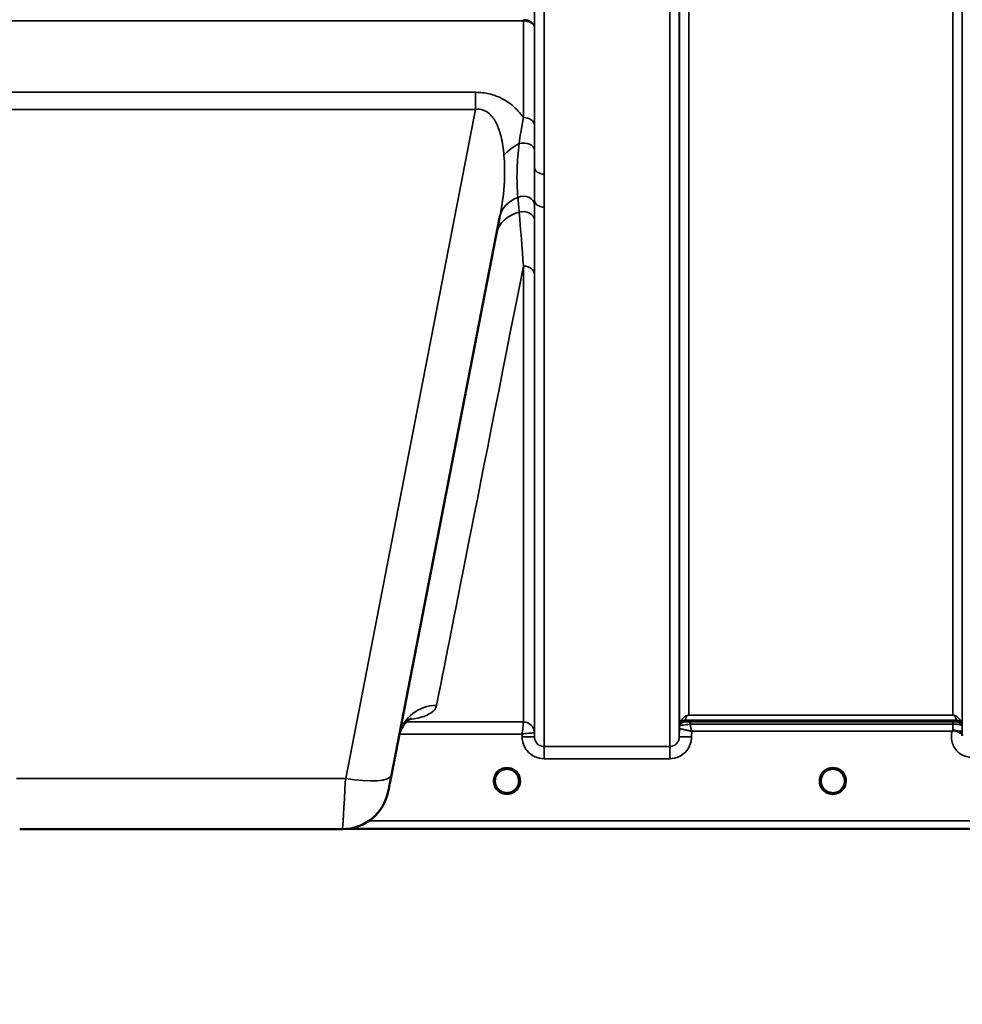
# Model space of a CAD drawing. Units: millimetres. Extents: x 0 to 9900, y 0 to 7000.
# Drawn here: x 4936 to 5280, y 4070 to 4429 of the extents above; entities that cross this region are included whole.
import ezdxf

# ---------------------------------------------------------------- set-up
doc = ezdxf.new("R2010")
doc.units = ezdxf.units.MM
doc.header["$LTSCALE"] = 33.333333
for name, color, linetype, lineweight in [('Dimension (ISO)', 7, 'Continuous', 25), ('Visible (ISO)', 7, 'Continuous', 50), ('Visible Narrow (ISO)', 7, 'Continuous', 35)]:
    doc.layers.add(name, color=color, linetype=linetype, lineweight=lineweight)
doc.styles.add('Note Text (ISO)', font='tahoma.ttf')
doc.dimstyles.new('TRICEL', dxfattribs={"dimscale": 33.333333, "dimtxt": 3.5, "dimasz": 1.2, "dimexe": 3.175, "dimexo": 2, "dimgap": 0.15, "dimtad": 1, "dimdec": 0, "dimlfac": 0.1, "dimrnd": 1e-08, "dimzin": 0, "dimdsep": 46, "dimtxsty": 'Note Text (ISO)', "dimblk": 'Filled-1', "dimcen": 0.09, "dimdle": 10, "dimclrd": 256, "dimclre": 256, "dimclrt": 256, "dimadec": 0, "dimazin": 0, "dimtfac": 0.2, "dimtdec": 0, "dimtmove": 0, "dimatfit": 3, "dimfxl": 1, "dimtolj": 1, "dimtzin": 0, "dimlwd": -1, "dimlwe": -1, "dimarcsym": 0})

# ---------------------------------------------------------------- blocks, each defined once
blk = doc.blocks.new('Filled-1')
at = {"color": 0}
for p, q in [((0, 0), (-1, 0.25)), ((-1, 0.25), (-1, -0.25)), ((-1, 0), (0, 0)), ((-1, -0.25), (0, 0))]:
    blk.add_line(p, q, dxfattribs=at)
at = {"color": 0, "flags": 128}
blk.add_lwpolyline([(-1, -0.25), (0, 0), (-1, 0.25), (-1, -0.25)], dxfattribs=at)
at = {"color": 0}
blk.add_solid([(-1, -0.25), (0, 0), (-1, 0.25), (-1, -0.25)], dxfattribs=at)
blk = doc.blocks.new('*D10')
at = {"layer": 'Defpoints', "color": 0, "transparency": 16777216}
for p in [(1189.31, 4953.91), (5799.21, 4953.91), (5799.21, 3816.23)]:
    blk.add_point(p, dxfattribs=at)
at = {"layer": 'Dimension (ISO)', "transparency": 16777216}
for p, q in [((1189.31, 4887.24), (1189.31, 3710.39)), ((5799.21, 4887.24), (5799.21, 3710.39)), ((1229.31, 3816.23), (5759.21, 3816.23))]:
    blk.add_line(p, q, dxfattribs=at)
at = {"layer": 'Dimension (ISO)', "transparency": 16777216, "xscale": 40.0000015894572, "yscale": 40.0000015894572, "zscale": 40.0000015894572, "rotation": 180}
blk.add_blockref('Filled-1', (1189.31, 3816.23), dxfattribs=at)
at = {"layer": 'Dimension (ISO)', "transparency": 16777216, "xscale": 40.0000015894572, "yscale": 40.0000015894572, "zscale": 40.0000015894572}
blk.add_blockref('Filled-1', (5799.21, 3816.23), dxfattribs=at)
at = {"layer": 'Dimension (ISO)', "transparency": 16777216, "insert": (3370.93, 3942.52), "char_height": 116.667, "attachment_point": 1, "style": 'Note Text (ISO)'}
blk.add_mtext('\\A1;461', dxfattribs=at)

msp = doc.modelspace()

# ---------------------------------------------------------------- linework, layer by layer
at = {"layer": 'Visible (ISO)'}
for p, q in [((5071.39, 4153.52), (5111.05, 4357.58)), ((5086.68, 4176.91), (5086.68, 4176.91)), ((5086.68, 4176.91), (5086.68, 4176.91)), ((5053.54, 4133.84), (4935.65, 4133.84)), ((5055.11, 4133.91), (5491.75, 4133.91))]:
    msp.add_line(p, q, dxfattribs=at)
for centre, radius, start, end in [((5113.6, 4151.41), 4.9, 180.0928, 180.1061), ((5113.6, 4151.41), 4.9, 180.0927, 180.1059), ((5113.6, 4151.41), 4.9, 359.6894, 359.7375), ((5113.6, 4151.41), 4.9, 359.6907, 359.7386), ((5053.54, 4150.84), 17, 270, 349), ((5113.6, 4151.41), 4.9, 237.4527, 237.4602), ((5113.6, 4151.41), 4.9, 237.4537, 237.4612), ((5113.6, 4151.4), 4.9, 302.5462, 302.5474), ((5113.6, 4151.41), 4.9, 302.5452, 302.5464), ((5232.6, 4151.41), 4.9, 237.4527, 237.4602), ((5232.6, 4151.41), 4.9, 237.4537, 237.4612), ((5232.6, 4151.41), 4.9, 302.5462, 302.5474), ((5232.6, 4151.41), 4.9, 302.5452, 302.5464)]:
    msp.add_arc(centre, radius, start, end, dxfattribs=at)
for centre, major_axis, ratio, start_param, end_param in [((5113.6, 4151.4), (4.4, 0), 0.999999, 0, 3.141593), ((5232.6, 4151.4), (4.4, 0), 0.999999, 0, 3.141593), ((5071.79, 4155.59), (-1.56, -8), 0.000029, 6.283038, 7.592035), ((5113.6, 4151.41), (0, -4.4), 0.99988, 4.942401, 5.119571), ((5113.6, 4151.41), (0, -4.4), 0.99988, 1.151278, 1.360346), ((5232.6, 4151.41), (0, -4.4), 0.99988, 4.912595, 5.118061), ((5232.6, 4151.41), (0, -4.4), 0.99988, 1.040019, 1.346601), ((5113.6, 4151.4), (-4.29, -0.98), 0.999979, 1.120651, 1.570796), ((5232.6, 4151.4), (-4.29, -0.98), 0.999979, 1.120651, 1.570796)]:
    msp.add_ellipse(centre, major_axis=major_axis, ratio=ratio, start_param=start_param, end_param=end_param, dxfattribs=at)
for points, knots in [([(5078.7, 4174.28), (5078.7, 4174.28), (5078.69, 4174.28), (5078.53, 4174.21), (5077, 4173.58), (5075.01, 4170.47), (5074.52, 4169.37), (5074.24, 4168.23)], [4.8447, 4.8447, 4.8447, 4.8447, 5.009788, 5.009788, 7.636108, 7.636108, 8.673192, 8.673192, 8.673192, 8.673192]), ([(5276.18, 4169.54), (5276.18, 4169.54), (5276.18, 4169.54), (5276.18, 4169.54), (5276.18, 4169.54), (5276.18, 4169.54), (5276.18, 4169.54), (5276.18, 4169.54), (5276.18, 4169.54), (5276.18, 4169.54), (5276.18, 4169.54), (5276.18, 4169.54), (5276.18, 4169.54), (5276.18, 4169.54), (5276.18, 4169.54), (5276.18, 4169.54), (5276.18, 4169.54), (5276.18, 4169.54), (5276.18, 4169.54), (5276.18, 4169.54), (5276.18, 4169.54), (5276.18, 4169.54), (5276.19, 4169.54), (5276.19, 4169.55), (5276.2, 4169.55), (5276.21, 4169.56), (5276.22, 4169.57), (5276.25, 4169.59), (5276.26, 4169.6), (5276.32, 4169.65), (5276.35, 4169.67), (5276.39, 4169.7)], [-0.02635374, -0.02635374, -0.02635374, -0.02635374, -0.02633354, -0.02633354, -0.02631358, -0.02631358, -0.02629904, -0.02629904, -0.0262906, -0.0262906, -0.02628189, -0.02628189, -0.02626428, -0.02626428, -0.02615287, -0.02615287, -0.02610618, -0.02610618, -0.02600337, -0.02600337, -0.02577903, -0.02577903, -0.0253347, -0.0253347, -0.02301395, -0.02301395, -0.01976948, -0.01976948, -0.01314913, -0.01314913, 0, 0, 0, 0]), ([(5276.39, 4169.7), (5276.41, 4169.72), (5276.44, 4169.74), (5276.5, 4169.76), (5276.53, 4169.77), (5276.69, 4169.81), (5276.86, 4169.82), (5277.33, 4169.76), (5277.66, 4169.68), (5277.98, 4169.55)], [0.0000448, 0.0000448, 0.0000448, 0.0000448, 0.010381, 0.010381, 0.0195454, 0.0195454, 0.0603058, 0.0603058, 0.1188158, 0.1188158, 0.1188158, 0.1188158]), ([(5277.98, 4169.55), (5278.24, 4169.44), (5278.49, 4169.33), (5278.71, 4169.23), (5278.85, 4169.16), (5278.99, 4169.09), (5279.11, 4169.03), (5279.37, 4168.88), (5279.56, 4168.74), (5279.68, 4168.59), (5279.75, 4168.51), (5279.81, 4168.42), (5279.84, 4168.33), (5279.88, 4168.21), (5279.9, 4168.1), (5279.9, 4167.97)], [0.0000924, 0.0000924, 0.0000924, 0.0000924, 0.0946419, 0.0946419, 0.0946419, 0.1555044, 0.1555044, 0.1555044, 0.2900912, 0.2900912, 0.2900912, 0.3644132, 0.3644132, 0.3644132, 0.4502663, 0.4502663, 0.4502663, 0.4502663]), ([(5110.52, 4148.27), (5110.43, 4148.36), (5110.34, 4148.45), (5110.26, 4148.55), (5110.16, 4148.67), (5110.07, 4148.79), (5109.98, 4148.91), (5109.93, 4149), (5109.87, 4149.08), (5109.82, 4149.17), (5109.77, 4149.25), (5109.73, 4149.33), (5109.69, 4149.42), (5109.63, 4149.52), (5109.58, 4149.63), (5109.54, 4149.73), (5109.46, 4149.91), (5109.4, 4150.1), (5109.35, 4150.29), (5109.27, 4150.6), (5109.23, 4150.87), (5109.21, 4151.06)], [-0.03748646, -0.03748646, -0.03748646, -0.03748646, -0.03455603, -0.03455603, -0.03455603, -0.03102997, -0.03102997, -0.03102997, -0.02860107, -0.02860107, -0.02860107, -0.02634406, -0.02634406, -0.02634406, -0.02353294, -0.02353294, -0.02353294, -0.01873759, -0.01873759, -0.01873759, -0.01057314, -0.01057314, -0.01057314, -0.01057314]), ([(5109.59, 4149.59), (5109.49, 4149.81), (5109.41, 4150.04), (5109.33, 4150.32), (5109.32, 4150.38), (5109.31, 4150.44)], [5.8579347, 5.8579347, 5.8579347, 5.8579347, 6.0215927, 6.0215927, 6.0611129, 6.0611129, 6.0611129, 6.0611129]), ([(5109.51, 4149.8), (5109.53, 4149.74), (5109.56, 4149.68), (5109.58, 4149.62), (5109.66, 4149.45), (5109.74, 4149.29), (5109.84, 4149.13)], [-0.10127999, -0.10127999, -0.10127999, -0.10127999, -0.09694402, -0.09694402, -0.09694402, -0.08431671, -0.08431671, -0.08431671, -0.08431671]), ([(5110.1, 4148.75), (5110.31, 4148.47), (5110.56, 4148.21), (5110.85, 4147.98), (5111.27, 4147.64), (5111.73, 4147.4), (5112.19, 4147.24), (5112.33, 4147.19), (5112.45, 4147.16), (5112.54, 4147.13)], [-0.07422038, -0.07422038, -0.07422038, -0.07422038, -0.05146946, -0.05146946, -0.05146946, -0.01809961, -0.01809961, -0.01809961, -0.00780609, -0.00780609, -0.00780609, -0.00780609]), ([(5114.66, 4147.13), (5114.68, 4147.14), (5114.71, 4147.15), (5114.74, 4147.16), (5115.05, 4147.24), (5115.47, 4147.39), (5115.92, 4147.67), (5116.23, 4147.87), (5116.52, 4148.1), (5116.77, 4148.37), (5116.92, 4148.52), (5117.06, 4148.69), (5117.18, 4148.87), (5117.32, 4149.07), (5117.45, 4149.28), (5117.55, 4149.5), (5117.61, 4149.63), (5117.67, 4149.76), (5117.72, 4149.9), (5117.77, 4150.02), (5117.8, 4150.15), (5117.84, 4150.27), (5117.88, 4150.42), (5117.91, 4150.58), (5117.94, 4150.73), (5117.96, 4150.88), (5117.98, 4151.02), (5117.99, 4151.13)], [-0.1977411, -0.1977411, -0.1977411, -0.1977411, -0.1934075, -0.1934075, -0.1934075, -0.1459723, -0.1459723, -0.1459723, -0.113308, -0.113308, -0.113308, -0.094045, -0.094045, -0.094045, -0.0722972, -0.0722972, -0.0722972, -0.05889, -0.05889, -0.05889, -0.0467831, -0.0467831, -0.0467831, -0.03198, -0.03198, -0.03198, -0.017316, -0.017316, -0.017316, -0.017316]), ([(5117.98, 4151.09), (5117.98, 4151.07), (5117.98, 4151.04), (5117.98, 4151.02), (5117.95, 4150.72), (5117.89, 4150.43), (5117.8, 4150.14), (5117.75, 4149.98), (5117.69, 4149.82), (5117.62, 4149.66), (5117.58, 4149.56), (5117.53, 4149.46), (5117.48, 4149.36), (5117.44, 4149.28), (5117.39, 4149.2), (5117.35, 4149.12), (5117.29, 4149.03), (5117.23, 4148.94), (5117.17, 4148.85), (5117.07, 4148.71), (5116.97, 4148.58), (5116.85, 4148.45), (5116.79, 4148.39), (5116.73, 4148.32), (5116.68, 4148.27)], [-0.1289859, -0.1289859, -0.1289859, -0.1289859, -0.1262543, -0.1262543, -0.1262543, -0.0966851, -0.0966851, -0.0966851, -0.0798537, -0.0798537, -0.0798537, -0.0693538, -0.0693538, -0.0693538, -0.0604022, -0.0604022, -0.0604022, -0.0501901, -0.0501901, -0.0501901, -0.0344505, -0.0344505, -0.0344505, -0.0261531, -0.0261531, -0.0261531, -0.0261531]), ([(5117.91, 4150.52), (5117.87, 4150.35), (5117.83, 4150.18), (5117.72, 4149.86), (5117.66, 4149.7), (5117.58, 4149.54)], [3.345251, 3.345251, 3.345251, 3.345251, 3.4615927, 3.4615927, 3.5782784, 3.5782784, 3.5782784, 3.5782784]), ([(5228.2, 4151.41), (5228.2, 4151.41), (5228.2, 4151.4), (5228.2, 4151.4), (5228.2, 4151.35), (5228.2, 4151.21), (5228.22, 4151.02)], [-0.1467769, -0.1467769, -0.1467769, -0.1467769, -0.14554288, -0.14554288, -0.14554288, -0.13091002, -0.13091002, -0.13091002, -0.13091002]), ([(5229.87, 4147.95), (5229.84, 4147.98), (5229.8, 4148.01), (5229.75, 4148.05), (5229.57, 4148.21), (5229.4, 4148.37), (5229.26, 4148.55), (5229.16, 4148.67), (5229.07, 4148.79), (5228.98, 4148.91), (5228.93, 4149), (5228.87, 4149.08), (5228.82, 4149.17), (5228.77, 4149.25), (5228.73, 4149.33), (5228.69, 4149.42), (5228.63, 4149.52), (5228.58, 4149.63), (5228.54, 4149.73), (5228.46, 4149.91), (5228.4, 4150.1), (5228.35, 4150.29), (5228.23, 4150.73), (5228.21, 4151.07), (5228.2, 4151.23), (5228.2, 4151.31), (5228.2, 4151.38), (5228.2, 4151.4), (5228.2, 4151.4), (5228.2, 4151.4), (5228.2, 4151.4)], [-0.04125027, -0.04125027, -0.04125027, -0.04125027, -0.03984033, -0.03984033, -0.03984033, -0.034556, -0.034556, -0.034556, -0.03102994, -0.03102994, -0.03102994, -0.02860105, -0.02860105, -0.02860105, -0.02634404, -0.02634404, -0.02634404, -0.02353292, -0.02353292, -0.02353292, -0.01873758, -0.01873758, -0.01873758, -0.00742463, -0.00742463, -0.00742463, -0.00105212, -0.00105212, -0.00105212, -0.00102218, -0.00102218, -0.00102218, -0.00102218]), ([(5229.64, 4148.15), (5229.37, 4148.4), (5229.12, 4148.68), (5228.66, 4149.38), (5228.47, 4149.81), (5228.31, 4150.41), (5228.28, 4150.56), (5228.25, 4150.7)], [5.4497098, 5.4497098, 5.4497098, 5.4497098, 5.7015927, 5.7015927, 6.0215927, 6.0215927, 6.1227189, 6.1227189, 6.1227189, 6.1227189]), ([(5228.51, 4149.8), (5228.53, 4149.74), (5228.56, 4149.68), (5228.58, 4149.62), (5228.66, 4149.45), (5228.74, 4149.29), (5228.84, 4149.13)], [-0.10129992, -0.10129992, -0.10129992, -0.10129992, -0.09694404, -0.09694404, -0.09694404, -0.08429672, -0.08429672, -0.08429672, -0.08429672]), ([(5229.1, 4148.75), (5229.31, 4148.47), (5229.56, 4148.21), (5229.85, 4147.98), (5230.27, 4147.64), (5230.73, 4147.4), (5231.19, 4147.24), (5231.33, 4147.19), (5231.45, 4147.16), (5231.54, 4147.13)], [-0.0742129, -0.0742129, -0.0742129, -0.0742129, -0.05146947, -0.05146947, -0.05146947, -0.01809961, -0.01809961, -0.01809961, -0.0078061, -0.0078061, -0.0078061, -0.0078061]), ([(5233.66, 4147.13), (5233.68, 4147.14), (5233.71, 4147.15), (5233.74, 4147.16), (5234.05, 4147.24), (5234.47, 4147.39), (5234.92, 4147.68), (5235.37, 4147.96), (5235.77, 4148.32), (5236.09, 4148.75)], [-0.19774086, -0.19774086, -0.19774086, -0.19774086, -0.19340725, -0.19340725, -0.19340725, -0.14597206, -0.14597206, -0.14597206, -0.09858831, -0.09858831, -0.09858831, -0.09858831]), ([(5236.99, 4151.22), (5236.99, 4151.16), (5236.98, 4151.08), (5236.98, 4151), (5236.95, 4150.71), (5236.89, 4150.41), (5236.8, 4150.13), (5236.75, 4149.97), (5236.69, 4149.81), (5236.62, 4149.65), (5236.58, 4149.55), (5236.53, 4149.46), (5236.48, 4149.36), (5236.44, 4149.28), (5236.39, 4149.2), (5236.34, 4149.12), (5236.29, 4149.02), (5236.23, 4148.93), (5236.17, 4148.85), (5236.07, 4148.71), (5235.97, 4148.58), (5235.85, 4148.45), (5235.6, 4148.17), (5235.38, 4148), (5235.3, 4147.94)], [-0.1341915, -0.1341915, -0.1341915, -0.1341915, -0.1257006, -0.1257006, -0.1257006, -0.096304, -0.096304, -0.096304, -0.079647, -0.079647, -0.079647, -0.0692007, -0.0692007, -0.0692007, -0.0602507, -0.0602507, -0.0602507, -0.0499906, -0.0499906, -0.0499906, -0.0344505, -0.0344505, -0.0344505, 0, 0, 0, 0]), ([(5236.9, 4150.48), (5236.87, 4150.33), (5236.82, 4150.17), (5236.63, 4149.58), (5236.41, 4149.15), (5235.96, 4148.55), (5235.77, 4148.34), (5235.56, 4148.15)], [3.3532215, 3.3532215, 3.3532215, 3.3532215, 3.4615927, 3.4615927, 3.7815927, 3.7815927, 3.9750682, 3.9750682, 3.9750682, 3.9750682]), ([(5236.35, 4149.13), (5236.43, 4149.25), (5236.49, 4149.37), (5236.55, 4149.5), (5236.6, 4149.6), (5236.65, 4149.7), (5236.69, 4149.8)], [-0.08499661, -0.08499661, -0.08499661, -0.08499661, -0.07229709, -0.07229709, -0.07229709, -0.06217956, -0.06217956, -0.06217956, -0.06217956]), ([(5111.04, 4147.82), (5111.22, 4147.67), (5111.31, 4147.58), (5111.35, 4147.51), (5111.37, 4147.48), (5111.39, 4147.45), (5111.39, 4147.42), (5111.39, 4147.41), (5111.39, 4147.39), (5111.39, 4147.37), (5111.38, 4147.36), (5111.38, 4147.35), (5111.37, 4147.34), (5111.36, 4147.33), (5111.35, 4147.32), (5111.33, 4147.32), (5111.31, 4147.3), (5111.29, 4147.3), (5111.26, 4147.29), (5111.21, 4147.28), (5111.16, 4147.27), (5111.11, 4147.27), (5111.05, 4147.27), (5111, 4147.27), (5110.97, 4147.27), (5110.96, 4147.28), (5110.96, 4147.28), (5110.95, 4147.28)], [-0.007647772, -0.007647772, -0.007647772, -0.007647772, -0.005764131, -0.005764131, -0.005764131, -0.004904883, -0.004904883, -0.004904883, -0.00442656, -0.00442656, -0.00442656, -0.004090194, -0.004090194, -0.004090194, -0.003677553, -0.003677553, -0.003677553, -0.003058504, -0.003058504, -0.003058504, -0.001892073, -0.001892073, -0.001892073, -0.000526712, -0.000526712, -0.000526712, -0.000012735, -0.000012735, -0.000012735, -0.000012735]), ([(5115.05, 4147.25), (5114.99, 4147.23), (5114.92, 4147.21), (5114.41, 4147.06), (5113.94, 4146.99), (5113.02, 4147.02), (5112.57, 4147.1), (5112.15, 4147.25)], [4.3751765, 4.3751765, 4.3751765, 4.3751765, 4.4215927, 4.4215927, 4.7415927, 4.7415927, 5.0480876, 5.0480876, 5.0480876, 5.0480876]), ([(5114.66, 4147.13), (5114.65, 4147.13), (5114.65, 4147.13), (5114.65, 4147.13), (5114.62, 4147.12), (5114.6, 4147.12), (5114.58, 4147.12)], [-0.005586188, -0.005586188, -0.005586188, -0.005586188, -0.00491068, -0.00491068, -0.00491068, 0, 0, 0, 0]), ([(5116.24, 4147.28), (5116.24, 4147.28), (5116.22, 4147.27), (5116.2, 4147.27), (5116.18, 4147.27), (5116.17, 4147.27), (5116.16, 4147.27), (5116.13, 4147.27), (5116.1, 4147.27), (5116.07, 4147.27), (5116.02, 4147.27), (5115.97, 4147.28), (5115.93, 4147.29), (5115.9, 4147.3), (5115.88, 4147.31), (5115.86, 4147.32), (5115.85, 4147.33), (5115.83, 4147.34), (5115.83, 4147.35), (5115.82, 4147.36), (5115.81, 4147.37), (5115.81, 4147.38), (5115.8, 4147.39), (5115.8, 4147.41), (5115.8, 4147.43), (5115.81, 4147.46), (5115.83, 4147.49), (5115.85, 4147.52), (5115.89, 4147.58), (5115.97, 4147.67), (5116.16, 4147.82)], [-0.4094279, -0.4094279, -0.4094279, -0.4094279, -0.3717276, -0.3717276, -0.3717276, -0.3549732, -0.3549732, -0.3549732, -0.3198616, -0.3198616, -0.3198616, -0.2611459, -0.2611459, -0.2611459, -0.2296685, -0.2296685, -0.2296685, -0.2083125, -0.2083125, -0.2083125, -0.1904331, -0.1904331, -0.1904331, -0.1643446, -0.1643446, -0.1643446, -0.1185986, -0.1185986, -0.1185986, -0.0223691, -0.0223691, -0.0223691, -0.0223691]), ([(5229.92, 4147.91), (5230.19, 4147.7), (5230.3, 4147.59), (5230.35, 4147.51), (5230.37, 4147.48), (5230.39, 4147.45), (5230.39, 4147.42), (5230.39, 4147.41), (5230.39, 4147.39), (5230.39, 4147.37), (5230.38, 4147.36), (5230.38, 4147.35), (5230.37, 4147.34), (5230.36, 4147.33), (5230.35, 4147.32), (5230.33, 4147.32), (5230.31, 4147.3), (5230.29, 4147.3), (5230.26, 4147.29), (5230.21, 4147.28), (5230.16, 4147.27), (5230.11, 4147.27), (5230.05, 4147.27), (5230, 4147.27), (5229.97, 4147.27), (5229.96, 4147.28), (5229.96, 4147.28), (5229.95, 4147.28)], [-0.008038687, -0.008038687, -0.008038687, -0.008038687, -0.005787947, -0.005787947, -0.005787947, -0.004925149, -0.004925149, -0.004925149, -0.004444851, -0.004444851, -0.004444851, -0.004107096, -0.004107096, -0.004107096, -0.00369275, -0.00369275, -0.00369275, -0.003071144, -0.003071144, -0.003071144, -0.001899895, -0.001899895, -0.001899895, -0.000528894, -0.000528894, -0.000528894, -0.000012793, -0.000012793, -0.000012793, -0.000012793]), ([(5234.05, 4147.25), (5233.99, 4147.23), (5233.92, 4147.21), (5233.41, 4147.06), (5232.94, 4146.99), (5232.02, 4147.02), (5231.57, 4147.1), (5231.15, 4147.25)], [4.3752533, 4.3752533, 4.3752533, 4.3752533, 4.4215927, 4.4215927, 4.7415927, 4.7415927, 5.0480876, 5.0480876, 5.0480876, 5.0480876]), ([(5235.24, 4147.28), (5235.24, 4147.28), (5235.22, 4147.27), (5235.2, 4147.27), (5235.18, 4147.27), (5235.17, 4147.27), (5235.16, 4147.27), (5235.13, 4147.27), (5235.1, 4147.27), (5235.07, 4147.27), (5235.02, 4147.27), (5234.97, 4147.28), (5234.93, 4147.29), (5234.9, 4147.3), (5234.88, 4147.31), (5234.86, 4147.32), (5234.85, 4147.33), (5234.83, 4147.34), (5234.83, 4147.35), (5234.82, 4147.36), (5234.81, 4147.37), (5234.81, 4147.38), (5234.8, 4147.39), (5234.8, 4147.41), (5234.8, 4147.43), (5234.81, 4147.46), (5234.83, 4147.49), (5234.85, 4147.52), (5234.9, 4147.59), (5235, 4147.7), (5235.26, 4147.9)], [-0.4094279, -0.4094279, -0.4094279, -0.4094279, -0.371727, -0.371727, -0.371727, -0.3549732, -0.3549732, -0.3549732, -0.3198617, -0.3198617, -0.3198617, -0.2611459, -0.2611459, -0.2611459, -0.2296685, -0.2296685, -0.2296685, -0.2083125, -0.2083125, -0.2083125, -0.1904331, -0.1904331, -0.1904331, -0.1643446, -0.1643446, -0.1643446, -0.1185986, -0.1185986, -0.1185986, -0.0059736, -0.0059736, -0.0059736, -0.0059736])]:
    msp.add_open_spline(points, degree=3, knots=knots, dxfattribs=at)
for points in [[(5109.21, 4151.06), (5109.21, 4151.05), (5109.22, 4151.03), (5109.22, 4151.02)], [(5236.98, 4151.05), (5236.99, 4151.12), (5236.99, 4151.19), (5236.99, 4151.24)], [(5112.62, 4147.12), (5112.59, 4147.12), (5112.56, 4147.13), (5112.54, 4147.13)], [(5231.62, 4147.12), (5231.59, 4147.12), (5231.56, 4147.13), (5231.54, 4147.13)], [(5233.66, 4147.13), (5233.63, 4147.13), (5233.61, 4147.12), (5233.58, 4147.12)]]:
    msp.add_open_spline(points, degree=3, dxfattribs=at)
at = {"layer": 'Visible Narrow (ISO)'}
for p, q in [((5127.15, 5338.45), (5127.15, 4372.95)), ((5173.04, 4163.99), (5173.04, 5338.45)), ((5123.65, 4375.5), (5123.65, 5336.59)), ((5176.54, 5336.59), (5176.54, 4167.47)), ((5176.57, 4170.53), (5176.57, 5335.04)), ((5279.88, 5335.06), (5279.88, 4170.53)), ((5180.07, 5300.7), (5180.07, 4175.43)), ((5276.38, 4175.43), (5276.38, 5300.7)), ((4869.55, 4428.92), (5119.64, 4428.92)), ((5119.64, 4393.63), (5119.64, 4428.92)), ((5123.64, 4426.55), (5123.64, 4390.78)), ((5102.17, 4402.83), (4887.02, 4402.83)), ((5102.17, 4402.83), (5102.17, 4396.58)), ((4887.02, 4396.58), (5102.17, 4396.58)), ((5102.17, 4396.58), (5054.7, 4152.36)), ((5127.15, 4372.95), (5127.15, 4360.89)), ((5123.65, 4167.47), (5123.65, 4363.49)), ((5127.15, 4360.89), (5127.15, 4163.99)), ((5119.64, 4173), (5119.64, 4339.42)), ((5123.64, 4336.3), (5123.64, 4169.03)), ((5076.89, 4173.73), (5076.89, 4173.73)), ((5178.65, 4173.58), (5178.65, 4173)), ((5178.65, 4173.58), (5277.79, 4173.58)), ((5277.79, 4173.59), (5178.66, 4173.59)), ((5276.38, 4175.43), (5180.07, 4175.43)), ((5180.07, 4175.42), (5180.07, 4175.43)), ((5180.07, 4175.42), (5276.38, 4175.42)), ((5276.38, 4175.42), (5276.38, 4175.43)), ((5277.79, 4173), (5277.79, 4173.58)), ((5076.34, 4173), (5076.34, 4173)), ((5119.64, 4173), (5076.89, 4173)), ((5176.57, 4170.53), (5176.54, 4167.47)), ((5176.77, 4171.66), (5176.77, 4172.25)), ((5276.38, 4172.97), (5180.48, 4172.97)), ((5180.48, 4172.97), (5180.48, 4172.15)), ((5180.48, 4172.15), (5276.38, 4172.15)), ((5276.38, 4172.97), (5276.38, 4172.15)), ((5279.68, 4172.25), (5279.68, 4171.66)), ((5074.32, 4168.54), (5074.32, 4168.54)), ((5074.32, 4168.54), (5119.15, 4168.54)), ((5119.15, 4168.54), (5119.15, 4167.47)), ((5123.65, 4167.47), (5123.64, 4169.03)), ((5181.04, 4167.47), (5181.06, 4169.54)), ((5181.06, 4169.54), (5276.18, 4169.54)), ((5279.9, 4167.93), (5279.89, 4169.54)), ((5173.04, 4163.99), (5127.15, 4163.99)), ((5127.15, 4159.53), (5127.15, 4163.99)), ((5173.04, 4159.53), (5173.04, 4163.99)), ((5127.15, 4159.53), (5173.04, 4159.53)), ((5054.7, 4152.36), (4934.5, 4152.36)), ((5314.1, 4136.89), (5063.27, 4136.89)), ((5055.19, 4133.92), (5314.16, 4133.92))]:
    msp.add_line(p, q, dxfattribs=at)
for centre, start, end in [((5113.6, 4151.41), 192.7238, 204.3651), ((5113.6, 4151.41), 334.9798, 348.3312), ((5232.6, 4151.41), 189.194, 227.7546), ((5232.6, 4151.41), 312.2454, 347.8746), ((5113.6, 4151.41), 250.7659, 289.3208), ((5232.6, 4151.41), 250.7659, 289.3164)]:
    msp.add_arc(centre, 4.4, start, end, dxfattribs=at)
for centre, major_axis, ratio, start_param, end_param in [((5119.64, 4435.64), (0, -10), 0.000162, 5.39322, 5.449565), ((5119.64, 4390.76), (4, 0), 0.717386, 0.008727, 1.570796), ((5123.61, 4375.68), (13.26, 4.48), 0.708508, 1.754116, 2.285758), ((5119.65, 4381.7), (4, 0), 0.655353, 0.007919, 1.976941), ((5127.15, 4375.53), (-3.5, 0), 0.735385, 0.008744, 1.570796), ((5124.79, 4354.91), (-13.74, 2.67), 0.740041, 5.400269, 6.283229), ((5119.65, 4361.73), (4, 0), 0.795395, 0.009474, 2.111543), ((5127.15, 4363.52), (-3.5, 0), 0.750653, 0.008737, 1.570796), ((5123.61, 4348.8), (-13.74, 2.67), 0.755165, 5.268517, 6.27848), ((5119.65, 4356.1), (4, 0), 0.795143, 0.00934, 1.978362), ((5241.21, 4953.91), (-154.53, -781), 0.000029, 0.125091, 0.665195), ((5119.64, 4336.27), (4, 0), 0.7868, 0.008727, 1.570796), ((5087.89, 4165.12), (-13.74, 2.67), 0.991895, 4.903082, 6.244051), ((5178.65, 4171.58), (-2, 0), 0.999139, 4.712389, 5.943348), ((5178.66, 4171.6), (-1.95, 0.45), 0.993258, 4.935417, 6.160041), ((5179.6, 4174.9), (-0.95, -1.32), 0.024477, 6.16127, 6.249623), ((5276.84, 4174.9), (0.95, -1.32), 0.024477, 0.033562, 0.121915), ((5277.79, 4171.6), (1.95, 0.45), 0.993258, 0.123144, 1.347768), ((5277.79, 4171.58), (2, 0), 0.999139, 0.339837, 1.570796), ((5119.64, 4169), (4, 0), 0.999884, 0.008727, 1.570796), ((5119.39, 4173), (0.25, 0), 0.021391, 6.249462, 6.283195), ((5119.64, 4169), (-2.15, 3.37), 0.9996, 4.154551, 5.716049), ((5180.07, 4170.5), (-3.5, 0), 0.999884, 5.943348, 6.274459), ((5180.07, 4170.5), (-1.88, -2.95), 0.999599, 4.940025, 5.270563), ((5178.82, 4170.51), (-2.25, 0.01), 0.00497, 6.249209, 6.282986), ((5178.65, 4171), (-2, 0), 0.999884, 4.712389, 5.943348), ((5178.65, 4171), (-1.07, -1.69), 0.999599, 3.707492, 4.938452), ((5178.24, 4176.32), (1.47, 4.08), 0.008806, 3.00937, 3.117745), ((5179.63, 4171.67), (-2.86, -0.01), 0.018675, 6.283119, 6.312392), ((5180.26, 4173), (1.61, 0), 0.018631, 3.141537, 3.170808), ((5276.39, 4169.5), (0.01, -4.5), 0.000027, 4.082738, 4.667334), ((5277.79, 4171), (2, 0), 0.999884, 0.339837, 1.570796), ((5278.2, 4176.32), (1.47, -4.08), 0.008806, 0.023847, 0.132223), ((5276.38, 4170.5), (3.5, 0), 0.999884, 0.008727, 0.339831), ((5119.15, 4167.43), (4.5, 0.04), 0.008879, 0.000132, 1.570719), ((5121.39, 4169.01), (-2.25, -0.02), 0.008768, 3.14179, 3.175524), ((5181.04, 4167.43), (-4.5, 0.04), 0.008879, 4.712466, 6.283053), ((5276.39, 4169.51), (3.5, 0.03), 0.008879, 0.000122, 1.097753), ((5113.6, 4151.4), (-4.9, 0), 0.999999, 2.141394, 7.283384), ((5232.6, 4151.4), (-4.9, 0), 0.999999, 2.141394, 7.283384), ((5055.1, 4158.84), (-1.56, -25), 0.00001, 6.283185, 7.59203), ((5054.7, 4156.76), (16.69, -3.24), 0.254519, 4.761824, 6.283185), ((5113.6, 4151.4), (4.4, 0), 0.999999, 3.141593, 4.049687), ((5113.6, 4151.41), (0, 4.4), 0.99988, 1.802378, 1.975153), ((5113.6, 4151.4), (4.4, 0), 0.999999, 5.37509, 6.283185), ((5113.6, 4151.41), (0, 4.4), 0.99988, 4.295493, 4.500594), ((5232.6, 4151.4), (4.4, 0), 0.999999, 3.141593, 4.04972), ((5232.6, 4151.41), (0, 4.4), 0.99988, 1.779869, 1.962939), ((5232.6, 4151.4), (4.4, 0), 0.999999, 5.375058, 6.283185), ((5232.6, 4151.41), (0, 4.4), 0.99988, 4.197226, 4.485653), ((5113.6, 4151.4), (4.12, -2.65), 0.999984, 4.712389, 5.853501), ((5113.6, 4151.4), (-4.4, 0), 0.999961, 0.927307, 1.327612), ((5113.6, 4151.4), (-3.52, -2.64), 0.999989, 1.170408, 1.570796), ((5232.6, 4151.4), (-4.4, 0), 0.999961, 0.915087, 1.327612), ((5232.6, 4151.4), (4.12, -2.65), 0.999984, 4.712389, 5.853484), ((5232.6, 4151.4), (-3.49, -2.68), 0.99999, 1.159658, 1.570796)]:
    msp.add_ellipse(centre, major_axis=major_axis, ratio=ratio, start_param=start_param, end_param=end_param, dxfattribs=at)
for points in [[(5123.64, 4426.55), (5123.64, 4433.03), (5123.63, 4439.51), (5123.63, 4445.99)], [(5123.65, 4375.5), (5123.65, 4377.53), (5123.65, 4379.61), (5123.65, 4381.73)], [(5117.6, 4364.46), (5117.75, 4362.66), (5117.91, 4360.84), (5118.06, 4359.02)], [(5123.65, 4361.76), (5123.65, 4362.33), (5123.65, 4362.91), (5123.65, 4363.49)], [(5123.65, 4356.13), (5123.65, 4358), (5123.65, 4359.88), (5123.65, 4361.76)], [(5118.07, 4359.02), (5118.6, 4352.64), (5119.12, 4346.07), (5119.64, 4339.42)], [(5123.64, 4336.3), (5123.64, 4342.95), (5123.64, 4349.59), (5123.65, 4356.13)]]:
    msp.add_open_spline(points, degree=3, dxfattribs=at)
for points, knots in [([(5123.64, 4426.55), (5123.64, 4426.55), (5123.64, 4426.55), (5123.64, 4426.56), (5123.63, 4427), (5123.47, 4427.43), (5123.18, 4427.82), (5123.09, 4427.95), (5122.98, 4428.08), (5122.85, 4428.2), (5122.65, 4428.4), (5122.4, 4428.58), (5122.12, 4428.73), (5122.08, 4428.76), (5122.03, 4428.79), (5121.98, 4428.81), (5121.81, 4428.9), (5121.63, 4428.98), (5121.44, 4429.04), (5121.26, 4429.11), (5121.06, 4429.16), (5120.87, 4429.21), (5120.47, 4429.3), (5120.05, 4429.35), (5119.64, 4429.35)], [-2.173583, -2.173583, -2.173583, -2.173583, -2.16695, -2.16695, -2.16695, -1.516865, -1.516865, -1.516865, -1.30017, -1.30017, -1.30017, -0.931264, -0.931264, -0.931264, -0.86678, -0.86678, -0.86678, -0.650085, -0.650085, -0.650085, -0.43339, -0.43339, -0.43339, 0, 0, 0, 0]), ([(5119.64, 4428.92), (5120.05, 4428.92), (5120.68, 4428.86), (5121.45, 4428.67), (5122.16, 4428.41), (5122.76, 4428.06), (5123.42, 4427.42), (5123.63, 4426.93), (5123.64, 4426.55), (5123.64, 4426.55), (5123.64, 4426.55)], [0, 0, 0, 0, 0.43339, 0.650085, 0.86678, 1.30017, 1.516865, 2.16695, 2.16695, 2.173583, 2.173583, 2.173583, 2.173583]), ([(5119.64, 4393.63), (5119.2, 4394.24), (5117.52, 4396.36), (5114.86, 4398.79), (5110.97, 4401.04), (5107.24, 4402.44), (5103.84, 4402.83), (5102.17, 4402.83)], [4.326978, 4.326978, 4.326978, 4.326978, 4.626651, 5.380095, 5.631242, 6.133538, 6.635833, 6.635833, 6.635833, 6.635833]), ([(5102.17, 4396.58), (5103.11, 4396.71), (5104.05, 4396.63), (5104.91, 4396.35), (5105.77, 4396.07), (5106.56, 4395.58), (5107.26, 4394.94), (5107.6, 4394.63), (5107.93, 4394.27), (5108.24, 4393.89), (5109.15, 4392.74), (5109.87, 4391.34), (5110.45, 4389.82), (5110.84, 4388.82), (5111.16, 4387.76), (5111.43, 4386.67), (5111.97, 4384.5), (5112.31, 4382.18), (5112.51, 4379.84)], [-6.635833, -6.635833, -6.635833, -6.635833, -6.133538, -6.133538, -6.133538, -5.631242, -5.631242, -5.631242, -5.380095, -5.380095, -5.380095, -4.626651, -4.626651, -4.626651, -4.124356, -4.124356, -4.124356, -3.119765, -3.119765, -3.119765, -3.119765]), ([(5119.64, 4393.63), (5119.27, 4391.88), (5118.67, 4388.67), (5118.23, 4385.47), (5118.07, 4384.11)], [0.000084, 0.000084, 0.000084, 0.000084, 0.699193, 1.223587, 1.223587, 1.223587, 1.223587]), ([(5123.65, 4381.73), (5123.65, 4383.05), (5123.64, 4386.14), (5123.64, 4389.16), (5123.64, 4390.78)], [-1.223587, -1.223587, -1.223587, -1.223587, -0.699193, 0, 0, 0, 0]), ([(5118.07, 4384.11), (5117.67, 4380.89), (5117.26, 4375.69), (5117.25, 4369.33), (5117.45, 4366.04), (5117.6, 4364.46)], [0, 0, 0, 0, 1.251024, 2.085039, 2.919055, 2.919055, 2.919055, 2.919055]), ([(5112.51, 4379.84), (5112.78, 4376.73), (5112.89, 4369.44), (5111.88, 4361.86), (5111.05, 4357.58)], [-20.88654, -20.88654, -20.88654, -20.88654, -19.551308, -17.771171, -17.771171, -17.771171, -17.771171]), ([(5123.65, 4375.5), (5123.65, 4374.55), (5123.65, 4373.6), (5123.65, 4372.66), (5123.65, 4370.76), (5123.65, 4368.89), (5123.65, 4367.07), (5123.65, 4365.86), (5123.65, 4364.67), (5123.65, 4363.49)], [-1.794406, -1.794406, -1.794406, -1.794406, -1.383605, -1.383605, -1.383605, -0.550543, -0.550543, -0.550543, 0, 0, 0, 0]), ([(5077.93, 4173.85), (5079.12, 4174.01), (5082.65, 4174.63), (5086.36, 4176.15), (5087.68, 4177.97), (5087.89, 4179.01)], [2.781418, 2.781418, 2.781418, 2.781418, 3.81323, 6.355384, 8.897538, 8.897538, 8.897538, 8.897538]), ([(5180.07, 4175.43), (5180.04, 4175.43), (5180.02, 4175.43), (5180, 4175.43), (5179.97, 4175.43), (5179.94, 4175.43), (5179.92, 4175.43), (5179.87, 4175.42), (5179.84, 4175.42), (5179.8, 4175.42), (5179.74, 4175.41), (5179.69, 4175.4), (5179.65, 4175.39), (5179.56, 4175.38), (5179.5, 4175.36), (5179.43, 4175.34), (5179.31, 4175.31), (5179.22, 4175.27), (5179.14, 4175.24), (5178.97, 4175.17), (5178.84, 4175.1), (5178.72, 4175.03), (5178.61, 4174.96), (5178.51, 4174.88), (5178.41, 4174.81), (5178.34, 4174.75), (5178.27, 4174.7), (5178.21, 4174.64), (5178.19, 4174.62), (5178.17, 4174.61), (5178.16, 4174.59), (5178, 4174.45), (5177.87, 4174.3), (5177.74, 4174.15), (5177.62, 4174), (5177.52, 4173.85), (5177.42, 4173.7), (5177.21, 4173.37), (5177.04, 4173.04), (5176.91, 4172.69), (5176.86, 4172.56), (5176.82, 4172.42), (5176.78, 4172.28)], [0, 0, 0, 0, 0.003018, 0.003018, 0.003018, 0.007019, 0.007019, 0.007019, 0.014764, 0.014764, 0.014764, 0.028919, 0.028919, 0.028919, 0.058065, 0.058065, 0.058065, 0.116573, 0.116573, 0.116573, 0.233472, 0.233472, 0.233472, 0.350363, 0.350363, 0.350363, 0.443719, 0.443719, 0.443719, 0.467269, 0.467269, 0.467269, 0.701055, 0.701055, 0.701055, 0.934788, 0.934788, 0.934788, 1.435993, 1.435993, 1.435993, 1.636003, 1.636003, 1.636003, 1.636003]), ([(5178.66, 4173.59), (5178.72, 4173.85), (5178.84, 4174.21), (5179.07, 4174.65), (5179.21, 4174.87), (5179.35, 4175.04), (5179.48, 4175.17), (5179.62, 4175.28), (5179.76, 4175.36), (5179.87, 4175.39), (5179.95, 4175.41), (5180.02, 4175.42), (5180.07, 4175.42)], [-1.636003, -1.636003, -1.636003, -1.636003, -0.934859, -0.701144, -0.467429, -0.350572, -0.233715, -0.116857, -0.058429, -0.029214, -0.014607, 0, 0, 0, 0]), ([(5279.67, 4172.28), (5279.53, 4172.77), (5279.25, 4173.4), (5278.71, 4174.15), (5278.38, 4174.52), (5278.04, 4174.81), (5277.74, 4175.03), (5277.41, 4175.2), (5277.09, 4175.33), (5276.85, 4175.39), (5276.65, 4175.42), (5276.49, 4175.43), (5276.38, 4175.43)], [-5.670865, -5.670865, -5.670865, -5.670865, -4.96972, -4.736006, -4.502291, -4.385434, -4.268576, -4.151719, -4.09329, -4.064076, -4.049469, -4.034861, -4.034861, -4.034861, -4.034861]), ([(5276.38, 4175.42), (5276.43, 4175.42), (5276.5, 4175.41), (5276.58, 4175.39), (5276.68, 4175.36), (5276.82, 4175.28), (5276.96, 4175.17), (5277.09, 4175.04), (5277.23, 4174.87), (5277.38, 4174.65), (5277.61, 4174.21), (5277.73, 4173.85), (5277.79, 4173.59)], [4.034861, 4.034861, 4.034861, 4.034861, 4.049469, 4.064076, 4.09329, 4.151719, 4.268576, 4.385434, 4.502291, 4.736006, 4.96972, 5.670865, 5.670865, 5.670865, 5.670865]), ([(5119.64, 4173), (5119.64, 4172.99), (5119.63, 4172.93), (5119.6, 4172.61), (5119.52, 4171.94), (5119.41, 4170.9), (5119.28, 4169.76), (5119.19, 4168.96), (5119.15, 4168.56), (5119.15, 4168.55), (5119.15, 4168.54)], [-0.09322959, -0.09322959, -0.09322959, -0.09322959, -0.08390663, -0.07458367, -0.05593775, -0.03729183, -0.01864592, 0, 0, 0.00044527, 0.00044527, 0.00044527, 0.00044527]), ([(5176.57, 4170.53), (5176.58, 4170.53), (5176.61, 4170.52), (5176.67, 4170.51), (5176.72, 4170.5), (5176.81, 4170.49), (5176.91, 4170.47), (5176.94, 4170.46), (5176.98, 4170.45), (5177.01, 4170.44), (5177.2, 4170.4), (5177.43, 4170.35), (5177.69, 4170.3), (5177.87, 4170.26), (5178.06, 4170.21), (5178.26, 4170.17), (5178.41, 4170.14), (5178.56, 4170.1), (5178.72, 4170.07), (5179.08, 4169.99), (5179.46, 4169.9), (5179.85, 4169.81), (5180.05, 4169.77), (5180.24, 4169.72), (5180.44, 4169.68), (5180.64, 4169.63), (5180.84, 4169.59), (5181.04, 4169.54), (5181.04, 4169.54), (5181.05, 4169.54), (5181.06, 4169.54)], [0, 0, 0, 0, 0.0186715, 0.0186715, 0.0186715, 0.0373431, 0.0373431, 0.0373431, 0.0436182, 0.0436182, 0.0436182, 0.0746862, 0.0746862, 0.0746862, 0.0960998, 0.0960998, 0.0960998, 0.1120292, 0.1120292, 0.1120292, 0.1493723, 0.1493723, 0.1493723, 0.1680439, 0.1680439, 0.1680439, 0.1867154, 0.1867154, 0.1867154, 0.1873451, 0.1873451, 0.1873451, 0.1873451]), ([(5176.77, 4171.66), (5176.79, 4171.65), (5177.63, 4171.76), (5179.61, 4172.03), (5180.48, 4172.15)], [0, 0, 0, 0, 0.1685005, 0.2948759, 0.2948759, 0.2948759, 0.2948759]), ([(5180.48, 4172.97), (5180.06, 4172.97), (5179.09, 4172.97), (5178.67, 4172.99), (5178.65, 4173)], [-0.2948759, -0.2948759, -0.2948759, -0.2948759, -0.1685005, 0, 0, 0, 0]), ([(5181.06, 4169.54), (5181.06, 4169.54), (5181.06, 4169.55), (5181.05, 4169.56), (5181.01, 4169.76), (5180.97, 4169.96), (5180.92, 4170.15), (5180.88, 4170.35), (5180.84, 4170.55), (5180.79, 4170.74), (5180.71, 4171.13), (5180.62, 4171.52), (5180.54, 4171.88), (5180.52, 4171.97), (5180.5, 4172.06), (5180.48, 4172.15)], [-0.18734511, -0.18734511, -0.18734511, -0.18734511, -0.1867154, -0.1867154, -0.1867154, -0.16804386, -0.16804386, -0.16804386, -0.14937232, -0.14937232, -0.14937232, -0.11202924, -0.11202924, -0.11202924, -0.10277396, -0.10277396, -0.10277396, -0.10277396]), ([(5277.79, 4173), (5277.79, 4172.99), (5277.77, 4172.99), (5277.64, 4172.98), (5277.16, 4172.97), (5276.64, 4172.97), (5276.38, 4172.97)], [-0.2727254, -0.2727254, -0.2727254, -0.2727254, -0.2337646, -0.1558431, -0.0779215, 0, 0, 0, 0]), ([(5276.38, 4172.14), (5276.99, 4172.15), (5277.59, 4172.13), (5278.08, 4172.09), (5278.26, 4172.08), (5278.41, 4172.06), (5278.56, 4172.04), (5278.81, 4172.01), (5279.02, 4171.97), (5279.17, 4171.92), (5279.18, 4171.92), (5279.19, 4171.91), (5279.2, 4171.91), (5279.44, 4171.83), (5279.57, 4171.75), (5279.63, 4171.7), (5279.66, 4171.67), (5279.67, 4171.66), (5279.67, 4171.66)], [0, 0, 0, 0, 0.0779215, 0.0779215, 0.0779215, 0.1050095, 0.1050095, 0.1050095, 0.1535391, 0.1535391, 0.1535391, 0.1558431, 0.1558431, 0.1558431, 0.2337646, 0.2337646, 0.2337646, 0.2727254, 0.2727254, 0.2727254, 0.2727254]), ([(5279.89, 4169.54), (5279.88, 4169.68), (5279.88, 4169.98), (5279.88, 4170.39), (5279.88, 4170.52), (5279.88, 4170.53)], [-0.1537102, -0.1537102, -0.1537102, -0.1537102, -0.109793, -0.0658758, 0, 0, 0, 0]), ([(5119.15, 4168.54), (5119.15, 4168.54), (5119.16, 4168.54), (5119.17, 4168.54), (5119.57, 4168.59), (5119.97, 4168.63), (5120.36, 4168.68), (5120.75, 4168.72), (5121.13, 4168.77), (5121.5, 4168.81), (5121.65, 4168.83), (5121.8, 4168.84), (5121.95, 4168.86), (5122.15, 4168.88), (5122.34, 4168.9), (5122.52, 4168.92), (5122.78, 4168.95), (5123.01, 4168.98), (5123.19, 4169), (5123.23, 4169), (5123.27, 4169), (5123.3, 4169.01), (5123.4, 4169.02), (5123.48, 4169.02), (5123.54, 4169.03), (5123.6, 4169.03), (5123.63, 4169.03), (5123.64, 4169.03)], [-0.00044527, -0.00044527, -0.00044527, -0.00044527, 0, 0, 0, 0.01864592, 0.01864592, 0.01864592, 0.03729183, 0.03729183, 0.03729183, 0.04516537, 0.04516537, 0.04516537, 0.05593775, 0.05593775, 0.05593775, 0.07142276, 0.07142276, 0.07142276, 0.07458367, 0.07458367, 0.07458367, 0.08390663, 0.08390663, 0.08390663, 0.09322959, 0.09322959, 0.09322959, 0.09322959]), ([(5119.15, 4167.47), (5119.16, 4166.58), (5119.48, 4164.79), (5120.96, 4162.16), (5123.58, 4160.08), (5125.97, 4159.53), (5127.15, 4159.53)], [-1.241907, -1.241907, -1.241907, -1.241907, -0.975784, -0.709661, -0.35483, 0, 0, 0, 0]), ([(5127.15, 4163.99), (5126.64, 4163.99), (5125.59, 4164.23), (5124.44, 4165.14), (5123.8, 4166.3), (5123.66, 4167.08), (5123.65, 4167.47)], [0, 0, 0, 0, 0.35483, 0.709661, 0.975784, 1.241907, 1.241907, 1.241907, 1.241907]), ([(5176.54, 4167.47), (5176.54, 4167.08), (5176.4, 4166.29), (5175.75, 4165.14), (5174.6, 4164.23), (5173.56, 4163.99), (5173.04, 4163.99)], [0, 0, 0, 0, 0.266123, 0.532246, 0.887076, 1.241906, 1.241906, 1.241906, 1.241906]), ([(5173.04, 4159.53), (5174.22, 4159.53), (5176.61, 4160.07), (5179.24, 4162.16), (5180.71, 4164.79), (5181.03, 4166.58), (5181.04, 4167.47)], [-1.241906, -1.241906, -1.241906, -1.241906, -0.887076, -0.532246, -0.266123, 0, 0, 0, 0]), ([(5276.18, 4169.54), (5275.87, 4168.42), (5275.8, 4166.53), (5276.86, 4163.44), (5279.27, 4160.8), (5282.03, 4160.02), (5283.4, 4160.02)], [-6.057664, -6.057664, -6.057664, -6.057664, -5.712121, -5.506642, -5.095685, -4.684727, -4.684727, -4.684727, -4.684727]), ([(5110.89, 4147.94), (5110.99, 4147.86), (5111.09, 4147.78), (5111.18, 4147.7), (5111.22, 4147.66), (5111.26, 4147.62), (5111.3, 4147.57), (5111.34, 4147.53), (5111.37, 4147.48), (5111.38, 4147.44), (5111.39, 4147.41), (5111.39, 4147.39), (5111.38, 4147.37), (5111.37, 4147.35), (5111.35, 4147.33), (5111.32, 4147.32), (5111.27, 4147.29), (5111.21, 4147.28), (5111.15, 4147.27), (5111.08, 4147.27), (5111.02, 4147.27), (5110.95, 4147.28)], [0.0000371, 0.0000371, 0.0000371, 0.0000371, 0.0412212, 0.0412212, 0.0412212, 0.0618318, 0.0618318, 0.0618318, 0.0824423, 0.0824423, 0.0824423, 0.0927476, 0.0927476, 0.0927476, 0.1030529, 0.1030529, 0.1030529, 0.1236635, 0.1236635, 0.1236635, 0.1442741, 0.1442741, 0.1442741, 0.1442741]), ([(5116.24, 4147.28), (5116.18, 4147.27), (5116.11, 4147.27), (5116.05, 4147.27), (5115.99, 4147.28), (5115.92, 4147.29), (5115.87, 4147.32), (5115.85, 4147.33), (5115.83, 4147.35), (5115.82, 4147.37), (5115.81, 4147.39), (5115.81, 4147.41), (5115.81, 4147.44), (5115.82, 4147.48), (5115.86, 4147.53), (5115.89, 4147.57), (5115.93, 4147.62), (5115.97, 4147.66), (5116.02, 4147.7), (5116.11, 4147.78), (5116.2, 4147.86), (5116.3, 4147.94)], [0, 0, 0, 0, 0.0206106, 0.0206106, 0.0206106, 0.0412212, 0.0412212, 0.0412212, 0.0515265, 0.0515265, 0.0515265, 0.0618318, 0.0618318, 0.0618318, 0.0824423, 0.0824423, 0.0824423, 0.1030529, 0.1030529, 0.1030529, 0.1442365, 0.1442365, 0.1442365, 0.1442365]), ([(5229.89, 4147.94), (5229.99, 4147.86), (5230.09, 4147.78), (5230.18, 4147.7), (5230.22, 4147.66), (5230.26, 4147.62), (5230.3, 4147.57), (5230.34, 4147.53), (5230.37, 4147.48), (5230.38, 4147.44), (5230.39, 4147.41), (5230.39, 4147.39), (5230.38, 4147.37), (5230.37, 4147.35), (5230.35, 4147.33), (5230.32, 4147.32), (5230.27, 4147.29), (5230.21, 4147.28), (5230.15, 4147.27), (5230.08, 4147.27), (5230.02, 4147.27), (5229.95, 4147.28)], [0.0000537, 0.0000537, 0.0000537, 0.0000537, 0.0412212, 0.0412212, 0.0412212, 0.0618318, 0.0618318, 0.0618318, 0.0824423, 0.0824423, 0.0824423, 0.0927476, 0.0927476, 0.0927476, 0.1030529, 0.1030529, 0.1030529, 0.1236635, 0.1236635, 0.1236635, 0.1442587, 0.1442587, 0.1442587, 0.1442587]), ([(5235.24, 4147.28), (5235.18, 4147.27), (5235.11, 4147.27), (5235.05, 4147.27), (5234.99, 4147.28), (5234.92, 4147.29), (5234.87, 4147.32), (5234.85, 4147.33), (5234.83, 4147.35), (5234.82, 4147.37), (5234.81, 4147.39), (5234.81, 4147.41), (5234.81, 4147.44), (5234.82, 4147.48), (5234.86, 4147.53), (5234.89, 4147.57), (5234.93, 4147.62), (5234.97, 4147.66), (5235.02, 4147.7), (5235.11, 4147.78), (5235.21, 4147.86), (5235.3, 4147.94)], [0.0000141, 0.0000141, 0.0000141, 0.0000141, 0.0206106, 0.0206106, 0.0206106, 0.0412212, 0.0412212, 0.0412212, 0.0515265, 0.0515265, 0.0515265, 0.0618318, 0.0618318, 0.0618318, 0.0824423, 0.0824423, 0.0824423, 0.1030529, 0.1030529, 0.1030529, 0.1442204, 0.1442204, 0.1442204, 0.1442204])]:
    msp.add_open_spline(points, degree=3, knots=knots, dxfattribs=at)

# ---------------------------------------------------------------- dimensions: what is measured, and where the dimension line sits
at = {"layer": 'Dimension (ISO)'}
dim = msp.add_linear_dim(base=(5799.21, 3816.23), p1=(1189.31, 4953.91), p2=(5799.21, 4953.91), angle=180, dimstyle='TRICEL', override={"dimgap": 0.15, "dimdec": 0, "dimlfac": 0.1, "dimtol": 0, "dimlim": 0, "dimtp": 0, "dimtm": 0, "dimtdec": 0, "dimtofl": 0, "dimatfit": 1}, dxfattribs=at)
dim.commit()
dim.dimension.update_dxf_attribs({"geometry": '*D10', "text_midpoint": (3494.26, 3816.23), "dimtype": 160})

doc.saveas('drawing.dxf')
